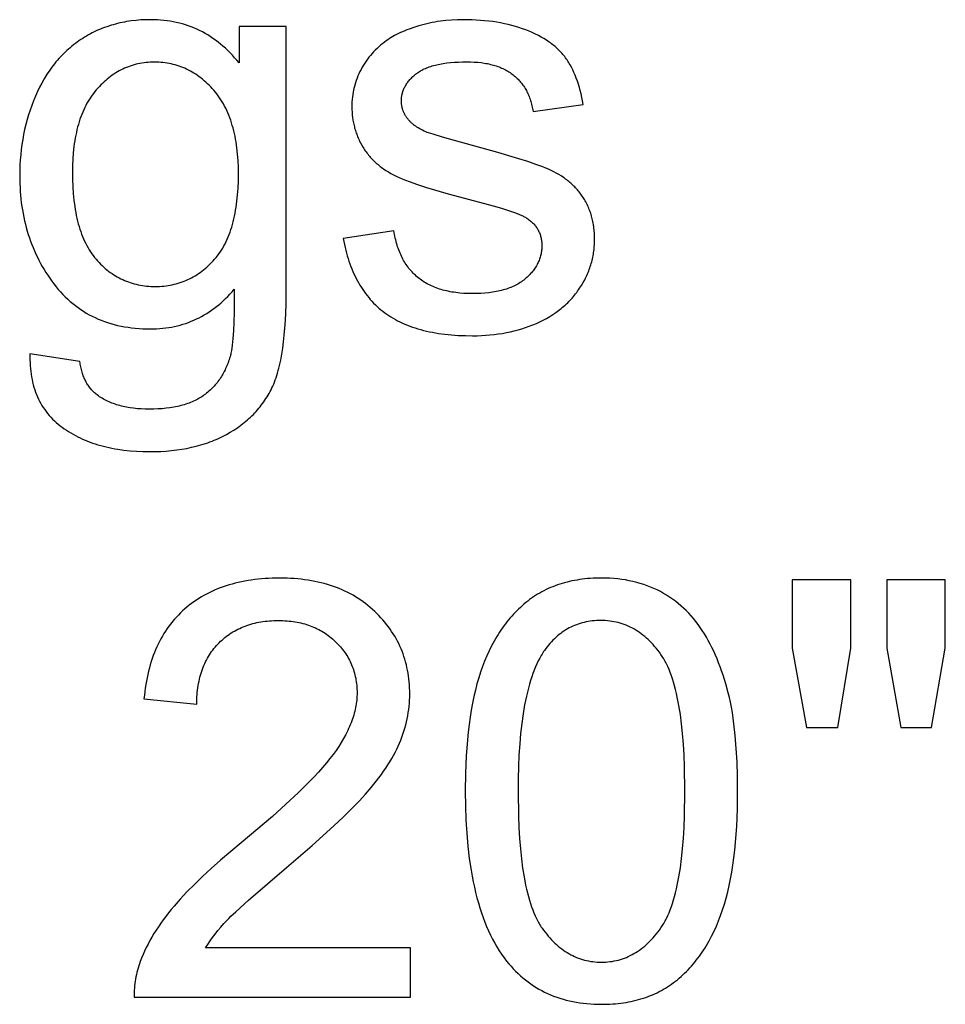
# Model space of a CAD drawing. Units: inches. Extents: x 0 to 6929, y 0 to 1122.
# Drawn here: x 6573 to 6599, y 861 to 888 of the extents above; entities that cross this region are included whole.
import ezdxf

# ---------------------------------------------------------------- set-up
doc = ezdxf.new("R2010")
doc.units = ezdxf.units.IN
doc.header["$MEASUREMENT"] = 0
doc.layers.add('- TITLES', color=7, linetype='Continuous', true_color=0x7fffbf)

msp = doc.modelspace()

# ---------------------------------------------------------------- linework, layer by layer
at = {"layer": '- TITLES'}
for points in [[(6579.157, 887.185), (6579.095, 887.26), (6579.032, 887.333), (6578.968, 887.403), (6578.903, 887.471), (6578.837, 887.537), (6578.77, 887.6), (6578.701, 887.661), (6578.632, 887.72), (6578.562, 887.776), (6578.491, 887.83), (6578.419, 887.881), (6578.345, 887.93), (6578.271, 887.977), (6578.195, 888.021), (6578.119, 888.063), (6578.042, 888.102), (6577.963, 888.139), (6577.883, 888.174), (6577.803, 888.206), (6577.721, 888.236), (6577.639, 888.264), (6577.555, 888.289), (6577.47, 888.312), (6577.384, 888.332), (6577.298, 888.35), (6577.21, 888.365), (6577.121, 888.378), (6577.031, 888.389), (6576.94, 888.398), (6576.848, 888.404), (6576.755, 888.407), (6576.661, 888.408), (6576.52, 888.406), (6576.382, 888.4), (6576.245, 888.389), (6576.112, 888.373), (6576.045, 888.364), (6575.98, 888.353), (6575.915, 888.342), (6575.851, 888.329), (6575.787, 888.315), (6575.724, 888.301), (6575.661, 888.285), (6575.599, 888.267), (6575.538, 888.249), (6575.477, 888.23), (6575.416, 888.21), (6575.357, 888.188), (6575.297, 888.166), (6575.239, 888.142), (6575.181, 888.117), (6575.123, 888.091), (6575.066, 888.064), (6575.01, 888.036), (6574.954, 888.007), (6574.899, 887.977), (6574.845, 887.946), (6574.791, 887.913), (6574.737, 887.879), (6574.684, 887.845), (6574.632, 887.809), (6574.581, 887.773), (6574.53, 887.735), (6574.48, 887.697), (6574.431, 887.657), (6574.383, 887.617), (6574.335, 887.576), (6574.288, 887.534), (6574.242, 887.491), (6574.197, 887.447), (6574.153, 887.402), (6574.109, 887.356), (6574.066, 887.309), (6574.024, 887.262), (6573.983, 887.213), (6573.942, 887.163), (6573.903, 887.113), (6573.864, 887.062), (6573.826, 887.01), (6573.788, 886.956), (6573.752, 886.902), (6573.716, 886.847), (6573.646, 886.734), (6573.58, 886.618), (6573.517, 886.498), (6573.457, 886.374), (6573.4, 886.247), (6573.346, 886.117), (6573.296, 885.985), (6573.25, 885.852), (6573.206, 885.718), (6573.167, 885.582), (6573.13, 885.444), (6573.097, 885.305), (6573.068, 885.165), (6573.042, 885.023), (6573.019, 884.88), (6573, 884.735), (6572.985, 884.588), (6572.973, 884.441), (6572.964, 884.291), (6572.959, 884.141), (6572.957, 883.988), (6572.961, 883.768), (6572.966, 883.659), (6572.972, 883.551), (6572.981, 883.445), (6572.991, 883.339), (6573.003, 883.234), (6573.018, 883.13), (6573.034, 883.028), (6573.052, 882.926), (6573.071, 882.825), (6573.093, 882.725), (6573.117, 882.626), (6573.142, 882.528), (6573.17, 882.432), (6573.199, 882.336), (6573.23, 882.241), (6573.263, 882.147), (6573.298, 882.054), (6573.335, 881.962), (6573.373, 881.871), (6573.414, 881.782), (6573.456, 881.693), (6573.501, 881.605), (6573.547, 881.518), (6573.595, 881.432), (6573.645, 881.347), (6573.697, 881.263), (6573.751, 881.18), (6573.806, 881.098), (6573.864, 881.017), (6573.923, 880.937), (6573.985, 880.859), (6574.047, 880.783), (6574.112, 880.71), (6574.177, 880.639), (6574.245, 880.57), (6574.314, 880.505), (6574.384, 880.441), (6574.456, 880.38), (6574.53, 880.322), (6574.605, 880.266), (6574.682, 880.213), (6574.76, 880.162), (6574.84, 880.113), (6574.921, 880.067), (6575.004, 880.024), (6575.089, 879.983), (6575.175, 879.944), (6575.262, 879.908), (6575.352, 879.875), (6575.442, 879.844), (6575.535, 879.815), (6575.629, 879.789), (6575.724, 879.765), (6575.821, 879.744), (6575.919, 879.726), (6576.02, 879.71), (6576.121, 879.696), (6576.224, 879.685), (6576.329, 879.676), (6576.435, 879.67), (6576.543, 879.666), (6576.653, 879.665), (6576.741, 879.666), (6576.828, 879.669), (6576.914, 879.675), (6577, 879.682), (6577.084, 879.692), (6577.168, 879.704), (6577.25, 879.718), (6577.332, 879.735), (6577.413, 879.753), (6577.493, 879.774), (6577.572, 879.797), (6577.65, 879.822), (6577.727, 879.85), (6577.803, 879.879), (6577.879, 879.911), (6577.953, 879.945), (6578.026, 879.981), (6578.099, 880.019), (6578.171, 880.059), (6578.242, 880.102), (6578.311, 880.147), (6578.38, 880.194), (6578.448, 880.243), (6578.516, 880.294), (6578.582, 880.348), (6578.647, 880.404), (6578.711, 880.462), (6578.775, 880.522), (6578.838, 880.584), (6578.899, 880.648), (6578.96, 880.715), (6579.02, 880.784)], [(6580.493, 888.215), (6579.157, 888.215)], [(6579.157, 888.215), (6579.157, 887.185)], [(6580.493, 880.824), (6580.493, 888.215)], [(6588.882, 886.009), (6588.864, 886.111), (6588.845, 886.211), (6588.823, 886.308), (6588.8, 886.403), (6588.775, 886.495), (6588.748, 886.584), (6588.719, 886.671), (6588.689, 886.755), (6588.657, 886.836), (6588.623, 886.915), (6588.588, 886.991), (6588.55, 887.065), (6588.511, 887.136), (6588.491, 887.171), (6588.47, 887.205), (6588.449, 887.238), (6588.428, 887.27), (6588.406, 887.302), (6588.383, 887.334), (6588.36, 887.364), (6588.336, 887.395), (6588.312, 887.425), (6588.286, 887.454), (6588.26, 887.483), (6588.233, 887.512), (6588.206, 887.54), (6588.177, 887.568), (6588.148, 887.596), (6588.118, 887.623), (6588.087, 887.65), (6588.055, 887.676), (6588.023, 887.702), (6587.99, 887.728), (6587.956, 887.753), (6587.921, 887.777), (6587.886, 887.802), (6587.85, 887.826), (6587.775, 887.872), (6587.697, 887.917), (6587.616, 887.961), (6587.531, 888.003), (6587.444, 888.043), (6587.354, 888.082), (6587.26, 888.119), (6587.164, 888.154), (6587.066, 888.186), (6586.966, 888.217), (6586.864, 888.245), (6586.761, 888.271), (6586.655, 888.295), (6586.547, 888.317), (6586.438, 888.336), (6586.326, 888.353), (6586.213, 888.368), (6586.098, 888.38), (6585.981, 888.39), (6585.862, 888.398), (6585.741, 888.404), (6585.618, 888.407), (6585.493, 888.408), (6585.327, 888.406), (6585.164, 888.398), (6585.004, 888.384), (6584.924, 888.375), (6584.846, 888.365), (6584.768, 888.354), (6584.691, 888.341), (6584.614, 888.327), (6584.538, 888.311), (6584.463, 888.294), (6584.388, 888.276), (6584.314, 888.256), (6584.241, 888.235), (6584.099, 888.191), (6583.964, 888.144), (6583.9, 888.12), (6583.838, 888.095), (6583.777, 888.069), (6583.719, 888.043), (6583.662, 888.016), (6583.607, 887.989), (6583.554, 887.961), (6583.503, 887.933), (6583.454, 887.903), (6583.407, 887.874), (6583.362, 887.843), (6583.319, 887.813), (6583.263, 887.772), (6583.209, 887.73), (6583.157, 887.686), (6583.105, 887.641), (6583.056, 887.595), (6583.008, 887.548), (6582.961, 887.499), (6582.915, 887.449), (6582.872, 887.398), (6582.829, 887.346), (6582.789, 887.292), (6582.749, 887.237), (6582.711, 887.18), (6582.675, 887.123), (6582.64, 887.064), (6582.607, 887.003), (6582.575, 886.942), (6582.545, 886.88), (6582.518, 886.818), (6582.492, 886.755), (6582.469, 886.691), (6582.447, 886.626), (6582.428, 886.561), (6582.41, 886.495), (6582.395, 886.429), (6582.382, 886.362), (6582.37, 886.294), (6582.361, 886.225), (6582.354, 886.156), (6582.349, 886.086), (6582.346, 886.016), (6582.345, 885.945), (6582.346, 885.867), (6582.35, 885.789), (6582.356, 885.713), (6582.365, 885.638), (6582.376, 885.563), (6582.39, 885.489), (6582.406, 885.416), (6582.415, 885.38), (6582.424, 885.344), (6582.435, 885.308), (6582.445, 885.273), (6582.457, 885.237), (6582.469, 885.202), (6582.482, 885.167), (6582.495, 885.133), (6582.509, 885.098), (6582.524, 885.064), (6582.539, 885.03), (6582.555, 884.996), (6582.588, 884.929), (6582.624, 884.863), (6582.663, 884.797), (6582.683, 884.765), (6582.704, 884.733), (6582.725, 884.702), (6582.747, 884.671), (6582.77, 884.641), (6582.793, 884.611), (6582.816, 884.581), (6582.841, 884.552), (6582.865, 884.523), (6582.891, 884.495), (6582.917, 884.467), (6582.943, 884.44), (6582.97, 884.413), (6582.998, 884.386), (6583.026, 884.36), (6583.055, 884.334), (6583.085, 884.309), (6583.115, 884.285), (6583.146, 884.26), (6583.177, 884.236), (6583.209, 884.213), (6583.241, 884.19), (6583.307, 884.145), (6583.376, 884.102), (6583.447, 884.061), (6583.521, 884.022), (6583.597, 883.984), (6583.678, 883.947), (6583.766, 883.909), (6583.862, 883.87), (6583.966, 883.831), (6584.196, 883.749), (6584.457, 883.663), (6585.071, 883.482), (6585.807, 883.288), (6586.343, 883.145), (6586.57, 883.079), (6586.769, 883.016), (6586.94, 882.956), (6587.016, 882.928), (6587.084, 882.9), (6587.145, 882.873), (6587.174, 882.86), (6587.2, 882.847), (6587.225, 882.834), (6587.248, 882.821), (6587.269, 882.809), (6587.288, 882.797), (6587.315, 882.779), (6587.34, 882.761), (6587.365, 882.742), (6587.388, 882.723), (6587.411, 882.704), (6587.433, 882.684), (6587.455, 882.663), (6587.475, 882.643), (6587.495, 882.622), (6587.513, 882.6), (6587.531, 882.578), (6587.548, 882.556), (6587.565, 882.533), (6587.58, 882.51), (6587.595, 882.487), (6587.608, 882.463), (6587.621, 882.438), (6587.633, 882.413), (6587.645, 882.388), (6587.655, 882.363), (6587.665, 882.337), (6587.673, 882.31), (6587.681, 882.284), (6587.688, 882.256), (6587.695, 882.229), (6587.7, 882.201), (6587.705, 882.172), (6587.708, 882.143), (6587.711, 882.114), (6587.713, 882.084), (6587.715, 882.054), (6587.715, 882.024), (6587.714, 881.99), (6587.713, 881.956), (6587.711, 881.922), (6587.707, 881.889), (6587.703, 881.856), (6587.698, 881.823), (6587.692, 881.791), (6587.685, 881.759), (6587.677, 881.727), (6587.668, 881.695), (6587.658, 881.664), (6587.647, 881.633), (6587.635, 881.602), (6587.623, 881.572), (6587.609, 881.542), (6587.594, 881.512), (6587.579, 881.482), (6587.562, 881.452), (6587.545, 881.423), (6587.526, 881.395), (6587.507, 881.366), (6587.487, 881.338), (6587.465, 881.31), (6587.443, 881.282), (6587.42, 881.254), (6587.396, 881.227), (6587.371, 881.2), (6587.345, 881.174), (6587.318, 881.147), (6587.29, 881.121), (6587.262, 881.095), (6587.232, 881.07), (6587.201, 881.045), (6587.17, 881.021), (6587.137, 880.997), (6587.103, 880.974), (6587.068, 880.953), (6587.033, 880.932), (6586.996, 880.911), (6586.958, 880.892), (6586.919, 880.873), (6586.88, 880.855), (6586.839, 880.838), (6586.797, 880.822), (6586.754, 880.807), (6586.711, 880.792), (6586.666, 880.778), (6586.62, 880.765), (6586.573, 880.753), (6586.525, 880.741), (6586.477, 880.73), (6586.427, 880.72), (6586.376, 880.711), (6586.324, 880.703), (6586.217, 880.689), (6586.107, 880.677), (6585.992, 880.67), (6585.873, 880.665), (6585.75, 880.663), (6585.628, 880.665), (6585.51, 880.67), (6585.395, 880.679), (6585.338, 880.685), (6585.283, 880.692), (6585.228, 880.699), (6585.174, 880.708), (6585.122, 880.717), (6585.069, 880.728), (6585.018, 880.739), (6584.968, 880.751), (6584.919, 880.764), (6584.87, 880.778), (6584.822, 880.793), (6584.775, 880.808), (6584.729, 880.825), (6584.684, 880.842), (6584.64, 880.861), (6584.596, 880.88), (6584.554, 880.9), (6584.512, 880.921), (6584.471, 880.943), (6584.431, 880.966), (6584.392, 880.99), (6584.353, 881.015), (6584.316, 881.04), (6584.279, 881.067), (6584.244, 881.094), (6584.209, 881.122), (6584.175, 881.151), (6584.141, 881.181), (6584.109, 881.212), (6584.078, 881.243), (6584.047, 881.275), (6584.017, 881.308), (6583.988, 881.342), (6583.96, 881.377), (6583.933, 881.412), (6583.906, 881.448), (6583.88, 881.485), (6583.856, 881.523), (6583.832, 881.561), (6583.809, 881.601), (6583.786, 881.641), (6583.765, 881.682), (6583.744, 881.723), (6583.725, 881.766), (6583.706, 881.809), (6583.688, 881.853), (6583.67, 881.898), (6583.654, 881.943), (6583.638, 881.99), (6583.624, 882.037), (6583.61, 882.085), (6583.597, 882.134), (6583.585, 882.183), (6583.573, 882.233), (6583.563, 882.284), (6583.553, 882.336), (6583.544, 882.389), (6583.536, 882.442)], [(6584.478, 885.22), (6584.432, 885.24), (6584.387, 885.26), (6584.344, 885.28), (6584.302, 885.302), (6584.262, 885.324), (6584.223, 885.346), (6584.186, 885.369), (6584.15, 885.393), (6584.116, 885.418), (6584.1, 885.43), (6584.084, 885.443), (6584.068, 885.456), (6584.053, 885.469), (6584.038, 885.482), (6584.024, 885.495), (6584.01, 885.508), (6583.996, 885.522), (6583.983, 885.536), (6583.97, 885.549), (6583.958, 885.564), (6583.946, 885.578), (6583.934, 885.592), (6583.912, 885.621), (6583.901, 885.635), (6583.891, 885.649), (6583.881, 885.664), (6583.872, 885.678), (6583.863, 885.693), (6583.854, 885.708), (6583.845, 885.723), (6583.837, 885.738), (6583.829, 885.753), (6583.822, 885.768), (6583.815, 885.784), (6583.808, 885.799), (6583.802, 885.815), (6583.796, 885.83), (6583.79, 885.846), (6583.785, 885.862), (6583.78, 885.878), (6583.775, 885.894), (6583.771, 885.91), (6583.767, 885.927), (6583.763, 885.943), (6583.76, 885.96), (6583.757, 885.976), (6583.754, 885.993), (6583.752, 886.01), (6583.75, 886.027), (6583.749, 886.044), (6583.747, 886.061), (6583.746, 886.079), (6583.746, 886.096), (6583.746, 886.114), (6583.746, 886.141), (6583.747, 886.169), (6583.75, 886.196), (6583.752, 886.223), (6583.756, 886.249), (6583.761, 886.276), (6583.766, 886.302), (6583.772, 886.328), (6583.78, 886.354), (6583.787, 886.38), (6583.796, 886.405), (6583.806, 886.43), (6583.816, 886.455), (6583.827, 886.48), (6583.84, 886.504), (6583.852, 886.528), (6583.866, 886.552), (6583.881, 886.576), (6583.896, 886.6), (6583.912, 886.623), (6583.93, 886.646), (6583.947, 886.669), (6583.966, 886.692), (6583.986, 886.715), (6584.006, 886.737), (6584.027, 886.759), (6584.05, 886.781), (6584.072, 886.802), (6584.096, 886.824), (6584.121, 886.845), (6584.146, 886.866), (6584.172, 886.887), (6584.2, 886.907), (6584.228, 886.927), (6584.258, 886.946), (6584.288, 886.964), (6584.32, 886.982), (6584.353, 886.999), (6584.387, 887.015), (6584.422, 887.031), (6584.458, 887.046), (6584.495, 887.061), (6584.533, 887.075), (6584.573, 887.088), (6584.614, 887.1), (6584.655, 887.112), (6584.698, 887.124), (6584.742, 887.134), (6584.787, 887.144), (6584.833, 887.154), (6584.929, 887.17), (6585.029, 887.185), (6585.134, 887.196), (6585.243, 887.205), (6585.357, 887.212), (6585.475, 887.216), (6585.598, 887.217), (6585.702, 887.215), (6585.803, 887.211), (6585.901, 887.204), (6585.996, 887.194), (6586.043, 887.188), (6586.089, 887.181), (6586.134, 887.173), (6586.178, 887.165), (6586.221, 887.156), (6586.264, 887.146), (6586.306, 887.135), (6586.347, 887.124), (6586.388, 887.112), (6586.428, 887.1), (6586.467, 887.086), (6586.505, 887.072), (6586.542, 887.057), (6586.579, 887.042), (6586.615, 887.025), (6586.65, 887.008), (6586.685, 886.991), (6586.719, 886.972), (6586.752, 886.953), (6586.784, 886.933), (6586.816, 886.913), (6586.846, 886.891), (6586.877, 886.869), (6586.906, 886.846), (6586.934, 886.823), (6586.962, 886.799), (6586.989, 886.774), (6587.016, 886.749), (6587.042, 886.724), (6587.067, 886.697), (6587.091, 886.671), (6587.114, 886.643), (6587.137, 886.615), (6587.159, 886.587), (6587.181, 886.558), (6587.202, 886.528), (6587.222, 886.498), (6587.241, 886.467), (6587.259, 886.436), (6587.277, 886.404), (6587.294, 886.371), (6587.311, 886.338), (6587.326, 886.304), (6587.341, 886.27), (6587.356, 886.236), (6587.369, 886.2), (6587.382, 886.164), (6587.394, 886.128), (6587.406, 886.091), (6587.416, 886.053), (6587.426, 886.015), (6587.436, 885.976), (6587.444, 885.937), (6587.452, 885.897), (6587.459, 885.857), (6587.465, 885.816)], [(6587.465, 885.816), (6588.882, 886.009)], [(6582.103, 882.217), (6582.136, 882.05), (6582.154, 881.968), (6582.174, 881.887), (6582.194, 881.808), (6582.216, 881.73), (6582.239, 881.654), (6582.264, 881.578), (6582.289, 881.505), (6582.316, 881.432), (6582.344, 881.361), (6582.373, 881.291), (6582.404, 881.222), (6582.436, 881.154), (6582.469, 881.088), (6582.503, 881.023), (6582.538, 880.96), (6582.575, 880.898), (6582.613, 880.837), (6582.652, 880.777), (6582.693, 880.719), (6582.734, 880.662), (6582.777, 880.606), (6582.821, 880.552), (6582.866, 880.499), (6582.913, 880.447), (6582.961, 880.397), (6583.01, 880.348), (6583.06, 880.3), (6583.112, 880.253), (6583.164, 880.208), (6583.218, 880.164), (6583.274, 880.121), (6583.331, 880.08), (6583.389, 880.04), (6583.449, 880.002), (6583.511, 879.965), (6583.574, 879.929), (6583.639, 879.894), (6583.705, 879.861), (6583.773, 879.829), (6583.842, 879.799), (6583.913, 879.77), (6583.985, 879.742), (6584.059, 879.716), (6584.135, 879.691), (6584.212, 879.667), (6584.29, 879.645), (6584.37, 879.624), (6584.452, 879.604), (6584.535, 879.586), (6584.62, 879.569), (6584.706, 879.553), (6584.794, 879.539), (6584.975, 879.515), (6585.161, 879.496), (6585.354, 879.482), (6585.553, 879.474), (6585.759, 879.472), (6585.884, 879.473), (6586.007, 879.477), (6586.129, 879.484), (6586.249, 879.493), (6586.367, 879.506), (6586.484, 879.521), (6586.599, 879.539), (6586.713, 879.559), (6586.825, 879.582), (6586.935, 879.608), (6587.043, 879.637), (6587.15, 879.669), (6587.256, 879.703), (6587.359, 879.74), (6587.462, 879.779), (6587.562, 879.822), (6587.66, 879.867), (6587.755, 879.914), (6587.848, 879.963), (6587.937, 880.015), (6588.024, 880.069), (6588.107, 880.125), (6588.148, 880.154), (6588.188, 880.184), (6588.227, 880.214), (6588.265, 880.245), (6588.303, 880.276), (6588.34, 880.308), (6588.377, 880.34), (6588.412, 880.373), (6588.447, 880.406), (6588.481, 880.44), (6588.514, 880.475), (6588.547, 880.51), (6588.579, 880.546), (6588.61, 880.582), (6588.641, 880.619), (6588.67, 880.657), (6588.699, 880.695), (6588.727, 880.733), (6588.755, 880.772), (6588.782, 880.812), (6588.833, 880.892), (6588.881, 880.973), (6588.925, 881.055), (6588.946, 881.096), (6588.967, 881.137), (6588.986, 881.179), (6589.005, 881.22), (6589.022, 881.262), (6589.039, 881.304), (6589.055, 881.346), (6589.071, 881.388), (6589.085, 881.431), (6589.099, 881.473), (6589.112, 881.516), (6589.124, 881.559), (6589.135, 881.602), (6589.145, 881.645), (6589.154, 881.689), (6589.163, 881.732), (6589.171, 881.776), (6589.178, 881.82), (6589.184, 881.864), (6589.19, 881.908), (6589.194, 881.952), (6589.198, 881.997), (6589.201, 882.042), (6589.203, 882.087), (6589.204, 882.132), (6589.204, 882.177), (6589.203, 882.268), (6589.199, 882.358), (6589.192, 882.446), (6589.183, 882.532), (6589.171, 882.616), (6589.164, 882.657), (6589.156, 882.698), (6589.147, 882.739), (6589.138, 882.779), (6589.128, 882.818), (6589.118, 882.857), (6589.107, 882.896), (6589.095, 882.934), (6589.082, 882.971), (6589.069, 883.008), (6589.055, 883.045), (6589.041, 883.081), (6589.026, 883.117), (6589.01, 883.152), (6588.993, 883.187), (6588.976, 883.221), (6588.958, 883.255), (6588.939, 883.288), (6588.92, 883.321), (6588.9, 883.353), (6588.88, 883.385), (6588.858, 883.417), (6588.836, 883.448), (6588.814, 883.478), (6588.791, 883.508), (6588.768, 883.538), (6588.744, 883.567), (6588.719, 883.596), (6588.694, 883.624), (6588.669, 883.651), (6588.643, 883.679), (6588.616, 883.705), (6588.589, 883.732), (6588.562, 883.758), (6588.534, 883.783), (6588.505, 883.808), (6588.476, 883.832), (6588.447, 883.856), (6588.417, 883.88), (6588.386, 883.903), (6588.355, 883.926), (6588.323, 883.948), (6588.259, 883.991), (6588.192, 884.032), (6588.123, 884.071), (6588.052, 884.108), (6587.979, 884.144), (6587.904, 884.178), (6587.825, 884.211), (6587.738, 884.245), (6587.542, 884.318), (6587.318, 884.395), (6587.064, 884.476), (6586.469, 884.654), (6585.759, 884.85), (6584.907, 885.087), (6584.64, 885.167), (6584.509, 885.209), (6584.478, 885.22)], [(6583.536, 882.442), (6582.103, 882.217)], [(6573.247, 878.956), (6573.246, 878.87), (6573.247, 878.786), (6573.25, 878.703), (6573.254, 878.621), (6573.261, 878.541), (6573.269, 878.462), (6573.28, 878.384), (6573.292, 878.307), (6573.306, 878.232), (6573.322, 878.159), (6573.34, 878.087), (6573.36, 878.016), (6573.382, 877.946), (6573.405, 877.878), (6573.431, 877.811), (6573.458, 877.746), (6573.488, 877.682), (6573.519, 877.619), (6573.552, 877.557), (6573.587, 877.497), (6573.624, 877.439), (6573.663, 877.381), (6573.704, 877.325), (6573.747, 877.271), (6573.791, 877.218), (6573.838, 877.166), (6573.886, 877.115), (6573.937, 877.066), (6573.989, 877.018), (6574.043, 876.972), (6574.099, 876.927), (6574.157, 876.883), (6574.216, 876.841), (6574.277, 876.8), (6574.339, 876.76), (6574.402, 876.722), (6574.466, 876.685), (6574.531, 876.649), (6574.597, 876.615), (6574.665, 876.582), (6574.733, 876.55), (6574.803, 876.52), (6574.874, 876.491), (6574.946, 876.464), (6575.019, 876.437), (6575.094, 876.413), (6575.169, 876.389), (6575.246, 876.367), (6575.324, 876.346), (6575.403, 876.327), (6575.483, 876.308), (6575.564, 876.292), (6575.646, 876.276), (6575.73, 876.262), (6575.9, 876.238), (6576.076, 876.219), (6576.255, 876.206), (6576.44, 876.197), (6576.629, 876.195), (6576.788, 876.197), (6576.944, 876.202), (6577.097, 876.212), (6577.247, 876.225), (6577.394, 876.242), (6577.538, 876.263), (6577.678, 876.287), (6577.815, 876.316), (6577.949, 876.348), (6578.08, 876.383), (6578.208, 876.423), (6578.27, 876.444), (6578.332, 876.467), (6578.393, 876.49), (6578.453, 876.514), (6578.513, 876.539), (6578.572, 876.565), (6578.629, 876.592), (6578.687, 876.619), (6578.743, 876.648), (6578.798, 876.678), (6578.907, 876.74), (6579.011, 876.804), (6579.062, 876.837), (6579.112, 876.871), (6579.161, 876.906), (6579.209, 876.941), (6579.257, 876.977), (6579.303, 877.014), (6579.348, 877.051), (6579.393, 877.089), (6579.436, 877.128), (6579.479, 877.168), (6579.52, 877.208), (6579.561, 877.248), (6579.601, 877.29), (6579.64, 877.332), (6579.678, 877.375), (6579.715, 877.419), (6579.751, 877.463), (6579.786, 877.508), (6579.82, 877.553), (6579.854, 877.599), (6579.886, 877.646), (6579.917, 877.694), (6579.948, 877.742), (6579.977, 877.791), (6580.006, 877.841), (6580.034, 877.891), (6580.061, 877.942), (6580.087, 877.994), (6580.112, 878.047), (6580.136, 878.103), (6580.159, 878.161), (6580.182, 878.221), (6580.204, 878.283), (6580.225, 878.348), (6580.245, 878.414), (6580.264, 878.484), (6580.283, 878.555), (6580.301, 878.629), (6580.334, 878.783), (6580.364, 878.946), (6580.391, 879.118), (6580.415, 879.3), (6580.436, 879.49), (6580.453, 879.69), (6580.468, 879.899), (6580.487, 880.343), (6580.493, 880.824)], [(6579.02, 880.784), (6579.016, 880.136), (6579.009, 879.858), (6578.998, 879.61), (6578.983, 879.393), (6578.974, 879.296), (6578.964, 879.206), (6578.953, 879.124), (6578.941, 879.05), (6578.929, 878.983), (6578.922, 878.953), (6578.915, 878.924), (6578.903, 878.879), (6578.89, 878.835), (6578.876, 878.791), (6578.861, 878.748), (6578.846, 878.706), (6578.83, 878.664), (6578.814, 878.623), (6578.796, 878.582), (6578.778, 878.542), (6578.76, 878.503), (6578.74, 878.464), (6578.72, 878.426), (6578.7, 878.389), (6578.678, 878.352), (6578.656, 878.316), (6578.633, 878.28), (6578.61, 878.245), (6578.586, 878.211), (6578.561, 878.177), (6578.535, 878.144), (6578.509, 878.112), (6578.482, 878.08), (6578.454, 878.049), (6578.426, 878.018), (6578.397, 877.989), (6578.367, 877.959), (6578.337, 877.931), (6578.306, 877.903), (6578.274, 877.875), (6578.241, 877.849), (6578.208, 877.822), (6578.174, 877.797), (6578.14, 877.772), (6578.104, 877.748), (6578.068, 877.725), (6578.03, 877.703), (6577.992, 877.681), (6577.953, 877.66), (6577.913, 877.64), (6577.872, 877.621), (6577.83, 877.602), (6577.787, 877.585), (6577.744, 877.568), (6577.699, 877.552), (6577.654, 877.536), (6577.607, 877.522), (6577.56, 877.508), (6577.512, 877.495), (6577.463, 877.483), (6577.413, 877.471), (6577.362, 877.461), (6577.311, 877.451), (6577.205, 877.434), (6577.095, 877.42), (6576.982, 877.409), (6576.865, 877.401), (6576.745, 877.396), (6576.62, 877.394), (6576.505, 877.396), (6576.393, 877.401), (6576.284, 877.409), (6576.178, 877.42), (6576.075, 877.434), (6576.025, 877.442), (6575.976, 877.451), (6575.927, 877.461), (6575.879, 877.471), (6575.832, 877.483), (6575.785, 877.495), (6575.74, 877.508), (6575.695, 877.522), (6575.651, 877.536), (6575.607, 877.552), (6575.565, 877.568), (6575.523, 877.585), (6575.482, 877.602), (6575.442, 877.621), (6575.402, 877.64), (6575.363, 877.66), (6575.325, 877.681), (6575.288, 877.703), (6575.252, 877.725), (6575.216, 877.748), (6575.181, 877.772), (6575.147, 877.797), (6575.122, 877.816), (6575.098, 877.836), (6575.074, 877.856), (6575.051, 877.877), (6575.029, 877.899), (6575.007, 877.921), (6574.986, 877.944), (6574.965, 877.968), (6574.946, 877.993), (6574.926, 878.018), (6574.907, 878.044), (6574.889, 878.07), (6574.872, 878.097), (6574.855, 878.125), (6574.839, 878.154), (6574.823, 878.183), (6574.808, 878.213), (6574.794, 878.244), (6574.78, 878.276), (6574.767, 878.308), (6574.754, 878.341), (6574.742, 878.374), (6574.731, 878.408), (6574.72, 878.443), (6574.71, 878.479), (6574.7, 878.515), (6574.691, 878.552), (6574.683, 878.59), (6574.675, 878.628), (6574.668, 878.667), (6574.662, 878.707), (6574.656, 878.747)], [(6574.656, 878.747), (6573.247, 878.956)], [(6578.209, 862.16), (6578.271, 862.259), (6578.338, 862.357), (6578.408, 862.455), (6578.482, 862.554), (6578.561, 862.652), (6578.644, 862.75), (6578.73, 862.847), (6578.821, 862.945), (6578.871, 862.997), (6578.928, 863.054), (6579.064, 863.184), (6579.424, 863.512), (6580.495, 864.43), (6581.221, 865.055), (6581.835, 865.61), (6582.1, 865.861), (6582.338, 866.094), (6582.547, 866.31), (6582.729, 866.508), (6582.892, 866.696), (6583.042, 866.882), (6583.112, 866.974), (6583.18, 867.065), (6583.244, 867.156), (6583.306, 867.246), (6583.365, 867.336), (6583.42, 867.425), (6583.473, 867.514), (6583.523, 867.602), (6583.569, 867.69), (6583.613, 867.777), (6583.654, 867.863), (6583.692, 867.949), (6583.727, 868.034), (6583.759, 868.12), (6583.79, 868.206), (6583.818, 868.292), (6583.844, 868.379), (6583.868, 868.465), (6583.89, 868.552), (6583.909, 868.639), (6583.926, 868.726), (6583.941, 868.814), (6583.953, 868.901), (6583.963, 868.989), (6583.971, 869.077), (6583.977, 869.165), (6583.98, 869.253), (6583.981, 869.342), (6583.98, 869.428), (6583.978, 869.514), (6583.973, 869.599), (6583.966, 869.683), (6583.957, 869.766), (6583.947, 869.848), (6583.934, 869.929), (6583.92, 870.01), (6583.903, 870.089), (6583.885, 870.168), (6583.864, 870.246), (6583.842, 870.323), (6583.818, 870.399), (6583.792, 870.474), (6583.764, 870.548), (6583.734, 870.622), (6583.702, 870.694), (6583.668, 870.766), (6583.632, 870.837), (6583.595, 870.907), (6583.555, 870.976), (6583.513, 871.044), (6583.47, 871.111), (6583.424, 871.177), (6583.377, 871.243), (6583.328, 871.307), (6583.276, 871.371), (6583.223, 871.434), (6583.168, 871.496), (6583.111, 871.557), (6583.052, 871.617), (6582.991, 871.676), (6582.929, 871.734), (6582.865, 871.791), (6582.799, 871.845), (6582.732, 871.897), (6582.664, 871.948), (6582.595, 871.997), (6582.524, 872.044), (6582.452, 872.089), (6582.378, 872.132), (6582.303, 872.173), (6582.227, 872.213), (6582.149, 872.251), (6582.07, 872.286), (6581.989, 872.32), (6581.907, 872.353), (6581.824, 872.383), (6581.739, 872.411), (6581.653, 872.438), (6581.565, 872.463), (6581.476, 872.486), (6581.386, 872.507), (6581.295, 872.526), (6581.202, 872.544), (6581.107, 872.56), (6581.011, 872.573), (6580.914, 872.585), (6580.816, 872.595), (6580.716, 872.604), (6580.614, 872.61), (6580.512, 872.615), (6580.408, 872.618), (6580.302, 872.618), (6580.094, 872.615), (6579.993, 872.611), (6579.892, 872.605), (6579.793, 872.597), (6579.695, 872.588), (6579.599, 872.577), (6579.503, 872.564), (6579.41, 872.549), (6579.317, 872.533), (6579.226, 872.515), (6579.136, 872.496), (6579.048, 872.474), (6578.961, 872.451), (6578.875, 872.427), (6578.79, 872.4), (6578.707, 872.372), (6578.626, 872.342), (6578.545, 872.311), (6578.466, 872.277), (6578.388, 872.242), (6578.312, 872.206), (6578.237, 872.167), (6578.163, 872.127), (6578.091, 872.085), (6578.019, 872.042), (6577.95, 871.997), (6577.881, 871.95), (6577.814, 871.901), (6577.748, 871.851), (6577.684, 871.799), (6577.621, 871.745), (6577.559, 871.69), (6577.5, 871.633), (6577.441, 871.574), (6577.385, 871.514), (6577.33, 871.453), (6577.276, 871.389), (6577.225, 871.325), (6577.175, 871.259), (6577.126, 871.191), (6577.08, 871.122), (6577.035, 871.051), (6576.991, 870.978), (6576.949, 870.904), (6576.909, 870.829), (6576.871, 870.752), (6576.834, 870.673), (6576.799, 870.593), (6576.765, 870.511), (6576.734, 870.428), (6576.703, 870.343), (6576.675, 870.257), (6576.648, 870.169), (6576.623, 870.08), (6576.599, 869.989), (6576.577, 869.896), (6576.557, 869.802), (6576.538, 869.706), (6576.521, 869.609), (6576.506, 869.51), (6576.492, 869.41), (6576.48, 869.308), (6576.47, 869.205)], [(6596.445, 872.57), (6594.794, 872.57)], [(6594.794, 872.57), (6594.794, 870.638)], [(6596.445, 870.638), (6596.445, 872.57)], [(6599.118, 872.57), (6597.467, 872.57)], [(6597.467, 872.57), (6597.467, 870.638)], [(6599.118, 870.638), (6599.118, 872.57)], [(6577.959, 869.052), (6577.96, 869.121), (6577.963, 869.189), (6577.966, 869.256), (6577.971, 869.322), (6577.977, 869.387), (6577.984, 869.451), (6577.992, 869.515), (6578.002, 869.577), (6578.013, 869.639), (6578.025, 869.699), (6578.038, 869.759), (6578.052, 869.817), (6578.068, 869.875), (6578.085, 869.932), (6578.103, 869.987), (6578.122, 870.042), (6578.143, 870.096), (6578.164, 870.149), (6578.187, 870.201), (6578.211, 870.252), (6578.237, 870.302), (6578.263, 870.351), (6578.291, 870.399), (6578.32, 870.447), (6578.35, 870.493), (6578.381, 870.538), (6578.414, 870.583), (6578.448, 870.626), (6578.483, 870.669), (6578.519, 870.71), (6578.557, 870.751), (6578.595, 870.791), (6578.635, 870.83), (6578.675, 870.867), (6578.717, 870.903), (6578.759, 870.938), (6578.802, 870.972), (6578.845, 871.004), (6578.89, 871.036), (6578.935, 871.066), (6578.982, 871.094), (6579.029, 871.122), (6579.076, 871.148), (6579.125, 871.174), (6579.175, 871.197), (6579.225, 871.22), (6579.276, 871.242), (6579.328, 871.262), (6579.381, 871.281), (6579.434, 871.299), (6579.489, 871.315), (6579.544, 871.331), (6579.6, 871.345), (6579.657, 871.358), (6579.714, 871.369), (6579.773, 871.38), (6579.832, 871.389), (6579.892, 871.397), (6579.953, 871.404), (6580.015, 871.409), (6580.077, 871.413), (6580.141, 871.416), (6580.205, 871.418), (6580.27, 871.419), (6580.331, 871.418), (6580.392, 871.417), (6580.452, 871.414), (6580.512, 871.41), (6580.57, 871.404), (6580.628, 871.398), (6580.685, 871.391), (6580.742, 871.382), (6580.797, 871.372), (6580.852, 871.361), (6580.906, 871.349), (6580.96, 871.336), (6581.013, 871.321), (6581.065, 871.306), (6581.116, 871.289), (6581.167, 871.271), (6581.216, 871.252), (6581.265, 871.232), (6581.314, 871.21), (6581.361, 871.188), (6581.408, 871.164), (6581.455, 871.139), (6581.5, 871.113), (6581.545, 871.086), (6581.589, 871.058), (6581.632, 871.028), (6581.674, 870.998), (6581.716, 870.966), (6581.757, 870.933), (6581.798, 870.899), (6581.837, 870.864), (6581.876, 870.827), (6581.914, 870.79), (6581.951, 870.752), (6581.986, 870.714), (6582.02, 870.675), (6582.053, 870.636), (6582.085, 870.596), (6582.116, 870.555), (6582.145, 870.514), (6582.174, 870.473), (6582.201, 870.431), (6582.227, 870.388), (6582.251, 870.345), (6582.275, 870.302), (6582.297, 870.258), (6582.318, 870.213), (6582.338, 870.168), (6582.357, 870.122), (6582.374, 870.076), (6582.39, 870.029), (6582.405, 869.982), (6582.419, 869.934), (6582.432, 869.886), (6582.443, 869.837), (6582.453, 869.788), (6582.462, 869.738), (6582.47, 869.687), (6582.477, 869.636), (6582.482, 869.585), (6582.487, 869.533), (6582.49, 869.48), (6582.491, 869.427), (6582.492, 869.374), (6582.491, 869.322), (6582.489, 869.271), (6582.486, 869.219), (6582.481, 869.167), (6582.475, 869.115), (6582.468, 869.062), (6582.46, 869.01), (6582.45, 868.957), (6582.438, 868.904), (6582.426, 868.851), (6582.412, 868.797), (6582.397, 868.744), (6582.38, 868.69), (6582.362, 868.636), (6582.343, 868.582), (6582.323, 868.527), (6582.301, 868.473), (6582.278, 868.418), (6582.254, 868.363), (6582.228, 868.308), (6582.201, 868.253), (6582.172, 868.197), (6582.112, 868.085), (6582.045, 867.973), (6581.974, 867.86), (6581.898, 867.746), (6581.816, 867.631), (6581.726, 867.513), (6581.627, 867.39), (6581.518, 867.262), (6581.4, 867.129), (6581.271, 866.991), (6581.133, 866.847), (6580.827, 866.545), (6580.483, 866.222), (6580.099, 865.879), (6579.215, 865.131), (6578.632, 864.639), (6578.367, 864.404), (6578.121, 864.177), (6577.893, 863.957), (6577.684, 863.745), (6577.492, 863.541), (6577.319, 863.344), (6577.238, 863.247), (6577.161, 863.15), (6577.086, 863.053), (6577.013, 862.956), (6576.944, 862.858), (6576.877, 862.76), (6576.814, 862.663), (6576.752, 862.565), (6576.694, 862.466), (6576.639, 862.368), (6576.586, 862.269), (6576.536, 862.171), (6576.489, 862.072), (6576.445, 861.972), (6576.404, 861.873), (6576.365, 861.774), (6576.343, 861.713), (6576.322, 861.652), (6576.303, 861.591), (6576.285, 861.53), (6576.269, 861.468), (6576.254, 861.406), (6576.242, 861.343), (6576.23, 861.28), (6576.22, 861.217), (6576.212, 861.154), (6576.206, 861.09), (6576.2, 861.026), (6576.197, 860.962), (6576.195, 860.897), (6576.195, 860.832), (6576.196, 860.767)], [(6594.794, 870.638), (6595.197, 868.392)], [(6596.082, 868.392), (6596.445, 870.638)], [(6597.467, 870.638), (6597.862, 868.392)], [(6598.731, 868.392), (6599.118, 870.638)], [(6576.47, 869.205), (6577.959, 869.052)], [(6595.197, 868.392), (6596.082, 868.392)], [(6597.862, 868.392), (6598.731, 868.392)], [(6583.998, 862.16), (6578.209, 862.16)], [(6583.998, 860.767), (6583.998, 862.16)], [(6576.196, 860.767), (6583.998, 860.767)]]:
    msp.add_lwpolyline(points, dxfattribs=at)
for points in [[(6574.447, 884.093), (6574.449, 883.886), (6574.457, 883.687), (6574.47, 883.494), (6574.488, 883.308), (6574.512, 883.13), (6574.526, 883.044), (6574.541, 882.959), (6574.557, 882.876), (6574.575, 882.795), (6574.594, 882.715), (6574.614, 882.638), (6574.635, 882.562), (6574.658, 882.488), (6574.682, 882.416), (6574.708, 882.345), (6574.734, 882.276), (6574.763, 882.209), (6574.792, 882.144), (6574.823, 882.081), (6574.855, 882.019), (6574.888, 881.959), (6574.922, 881.901), (6574.958, 881.845), (6574.996, 881.79), (6575.034, 881.738), (6575.074, 881.687), (6575.115, 881.637), (6575.157, 881.59), (6575.2, 881.544), (6575.243, 881.499), (6575.287, 881.456), (6575.332, 881.415), (6575.377, 881.375), (6575.423, 881.336), (6575.47, 881.299), (6575.518, 881.264), (6575.566, 881.23), (6575.614, 881.197), (6575.664, 881.166), (6575.714, 881.137), (6575.764, 881.109), (6575.816, 881.083), (6575.868, 881.058), (6575.92, 881.034), (6575.974, 881.012), (6576.028, 880.992), (6576.082, 880.973), (6576.138, 880.956), (6576.194, 880.94), (6576.25, 880.926), (6576.308, 880.913), (6576.365, 880.901), (6576.424, 880.892), (6576.483, 880.883), (6576.543, 880.877), (6576.604, 880.871), (6576.665, 880.867), (6576.727, 880.865), (6576.79, 880.864), (6576.852, 880.865), (6576.913, 880.867), (6576.974, 880.871), (6577.034, 880.876), (6577.094, 880.883), (6577.153, 880.891), (6577.211, 880.901), (6577.269, 880.913), (6577.326, 880.925), (6577.382, 880.94), (6577.438, 880.955), (6577.493, 880.973), (6577.548, 880.991), (6577.601, 881.012), (6577.655, 881.033), (6577.707, 881.057), (6577.759, 881.081), (6577.811, 881.108), (6577.862, 881.136), (6577.912, 881.165), (6577.961, 881.196), (6578.01, 881.228), (6578.058, 881.262), (6578.106, 881.297), (6578.153, 881.334), (6578.199, 881.372), (6578.245, 881.412), (6578.29, 881.453), (6578.335, 881.496), (6578.378, 881.54), (6578.422, 881.586), (6578.464, 881.633), (6578.506, 881.682), (6578.546, 881.733), (6578.585, 881.785), (6578.623, 881.839), (6578.659, 881.895), (6578.694, 881.952), (6578.728, 882.012), (6578.76, 882.072), (6578.791, 882.135), (6578.821, 882.199), (6578.849, 882.265), (6578.876, 882.333), (6578.902, 882.402), (6578.927, 882.473), (6578.95, 882.546), (6578.971, 882.621), (6578.992, 882.697), (6579.011, 882.775), (6579.029, 882.854), (6579.045, 882.936), (6579.061, 883.019), (6579.074, 883.103), (6579.087, 883.19), (6579.098, 883.278), (6579.117, 883.459), (6579.13, 883.648), (6579.138, 883.843), (6579.141, 884.045), (6579.138, 884.238), (6579.13, 884.425), (6579.116, 884.606), (6579.097, 884.781), (6579.085, 884.867), (6579.072, 884.95), (6579.058, 885.033), (6579.043, 885.113), (6579.026, 885.193), (6579.007, 885.27), (6578.987, 885.347), (6578.966, 885.421), (6578.944, 885.495), (6578.92, 885.566), (6578.895, 885.637), (6578.868, 885.705), (6578.841, 885.772), (6578.811, 885.838), (6578.781, 885.902), (6578.749, 885.965), (6578.715, 886.026), (6578.681, 886.086), (6578.645, 886.144), (6578.607, 886.2), (6578.569, 886.255), (6578.528, 886.309), (6578.487, 886.361), (6578.444, 886.412), (6578.4, 886.461), (6578.356, 886.508), (6578.311, 886.554), (6578.266, 886.599), (6578.219, 886.641), (6578.173, 886.683), (6578.126, 886.722), (6578.078, 886.76), (6578.03, 886.797), (6577.981, 886.832), (6577.932, 886.865), (6577.882, 886.897), (6577.831, 886.928), (6577.78, 886.957), (6577.728, 886.984), (6577.676, 887.009), (6577.623, 887.034), (6577.57, 887.056), (6577.516, 887.077), (6577.462, 887.097), (6577.407, 887.115), (6577.351, 887.131), (6577.295, 887.146), (6577.239, 887.159), (6577.181, 887.171), (6577.124, 887.181), (6577.065, 887.189), (6577.007, 887.196), (6576.947, 887.202), (6576.887, 887.206), (6576.827, 887.208), (6576.765, 887.209), (6576.705, 887.208), (6576.646, 887.206), (6576.587, 887.202), (6576.528, 887.196), (6576.471, 887.19), (6576.413, 887.181), (6576.357, 887.171), (6576.3, 887.16), (6576.245, 887.147), (6576.19, 887.132), (6576.135, 887.116), (6576.082, 887.098), (6576.028, 887.079), (6575.976, 887.059), (6575.923, 887.036), (6575.872, 887.013), (6575.821, 886.987), (6575.77, 886.96), (6575.72, 886.932), (6575.671, 886.902), (6575.622, 886.871), (6575.574, 886.838), (6575.526, 886.803), (6575.479, 886.767), (6575.433, 886.73), (6575.387, 886.691), (6575.341, 886.65), (6575.297, 886.608), (6575.252, 886.564), (6575.209, 886.519), (6575.166, 886.472), (6575.123, 886.424), (6575.081, 886.374), (6575.041, 886.323), (6575.002, 886.27), (6574.964, 886.216), (6574.928, 886.16), (6574.893, 886.103), (6574.859, 886.044), (6574.827, 885.984), (6574.796, 885.922), (6574.766, 885.859), (6574.738, 885.794), (6574.711, 885.728), (6574.685, 885.66), (6574.661, 885.591), (6574.638, 885.521), (6574.616, 885.449), (6574.595, 885.375), (6574.576, 885.3), (6574.558, 885.223), (6574.542, 885.145), (6574.527, 885.066), (6574.513, 884.985), (6574.5, 884.902), (6574.489, 884.818), (6574.47, 884.646), (6574.457, 884.468), (6574.449, 884.283)], [(6585.551, 866.588), (6585.556, 866.18), (6585.57, 865.786), (6585.592, 865.406), (6585.624, 865.041), (6585.665, 864.691), (6585.716, 864.355), (6585.744, 864.192), (6585.775, 864.033), (6585.808, 863.878), (6585.843, 863.726), (6585.881, 863.578), (6585.921, 863.433), (6585.963, 863.292), (6586.007, 863.155), (6586.054, 863.021), (6586.103, 862.891), (6586.154, 862.765), (6586.208, 862.642), (6586.264, 862.523), (6586.322, 862.407), (6586.382, 862.295), (6586.445, 862.187), (6586.51, 862.082), (6586.577, 861.981), (6586.647, 861.884), (6586.719, 861.79), (6586.78, 861.714), (6586.843, 861.642), (6586.908, 861.571), (6586.974, 861.503), (6587.041, 861.437), (6587.11, 861.374), (6587.18, 861.313), (6587.252, 861.254), (6587.325, 861.198), (6587.399, 861.144), (6587.475, 861.093), (6587.552, 861.044), (6587.631, 860.997), (6587.711, 860.953), (6587.793, 860.911), (6587.876, 860.872), (6587.961, 860.835), (6588.047, 860.8), (6588.134, 860.768), (6588.223, 860.738), (6588.313, 860.711), (6588.405, 860.685), (6588.498, 860.663), (6588.592, 860.642), (6588.688, 860.624), (6588.786, 860.609), (6588.884, 860.596), (6588.985, 860.585), (6589.086, 860.577), (6589.189, 860.571), (6589.294, 860.567), (6589.4, 860.566), (6589.56, 860.569), (6589.639, 860.572), (6589.717, 860.577), (6589.794, 860.583), (6589.87, 860.59), (6589.946, 860.599), (6590.02, 860.609), (6590.094, 860.621), (6590.166, 860.634), (6590.238, 860.648), (6590.309, 860.664), (6590.379, 860.681), (6590.449, 860.699), (6590.517, 860.719), (6590.584, 860.74), (6590.651, 860.762), (6590.717, 860.786), (6590.782, 860.811), (6590.846, 860.838), (6590.909, 860.866), (6590.971, 860.895), (6591.032, 860.926), (6591.093, 860.958), (6591.152, 860.991), (6591.211, 861.026), (6591.269, 861.062), (6591.326, 861.099), (6591.382, 861.138), (6591.438, 861.178), (6591.492, 861.219), (6591.545, 861.262), (6591.598, 861.306), (6591.65, 861.352), (6591.701, 861.398), (6591.751, 861.446), (6591.801, 861.494), (6591.849, 861.544), (6591.897, 861.595), (6591.944, 861.647), (6591.99, 861.7), (6592.035, 861.754), (6592.079, 861.81), (6592.123, 861.866), (6592.166, 861.924), (6592.208, 861.983), (6592.249, 862.043), (6592.289, 862.104), (6592.329, 862.166), (6592.367, 862.229), (6592.442, 862.359), (6592.514, 862.494), (6592.582, 862.633), (6592.647, 862.777), (6592.708, 862.925), (6592.767, 863.078), (6592.822, 863.235), (6592.873, 863.398), (6592.922, 863.566), (6592.967, 863.742), (6593.008, 863.923), (6593.047, 864.111), (6593.082, 864.305), (6593.113, 864.505), (6593.142, 864.711), (6593.167, 864.924), (6593.188, 865.143), (6593.222, 865.6), (6593.242, 866.081), (6593.248, 866.588), (6593.244, 867.016), (6593.232, 867.421), (6593.211, 867.803), (6593.182, 868.163), (6593.144, 868.501), (6593.123, 868.661), (6593.099, 868.816), (6593.073, 868.965), (6593.045, 869.108), (6593.015, 869.246), (6592.983, 869.378), (6592.913, 869.632), (6592.876, 869.755), (6592.837, 869.876), (6592.797, 869.994), (6592.755, 870.11), (6592.712, 870.223), (6592.667, 870.334), (6592.62, 870.442), (6592.572, 870.548), (6592.522, 870.652), (6592.471, 870.753), (6592.418, 870.852), (6592.364, 870.948), (6592.308, 871.042), (6592.25, 871.133), (6592.191, 871.222), (6592.129, 871.308), (6592.066, 871.391), (6592.001, 871.472), (6591.934, 871.55), (6591.865, 871.626), (6591.794, 871.699), (6591.721, 871.769), (6591.646, 871.837), (6591.569, 871.902), (6591.49, 871.964), (6591.409, 872.024), (6591.326, 872.081), (6591.242, 872.135), (6591.155, 872.187), (6591.066, 872.236), (6590.976, 872.282), (6590.884, 872.326), (6590.789, 872.366), (6590.694, 872.403), (6590.596, 872.438), (6590.496, 872.469), (6590.395, 872.497), (6590.291, 872.523), (6590.186, 872.545), (6590.08, 872.565), (6589.971, 872.581), (6589.86, 872.595), (6589.748, 872.605), (6589.634, 872.613), (6589.518, 872.617), (6589.4, 872.618), (6589.241, 872.616), (6589.162, 872.612), (6589.085, 872.608), (6589.008, 872.602), (6588.932, 872.594), (6588.857, 872.585), (6588.783, 872.575), (6588.71, 872.564), (6588.638, 872.551), (6588.566, 872.537), (6588.495, 872.521), (6588.426, 872.504), (6588.357, 872.486), (6588.289, 872.466), (6588.221, 872.445), (6588.155, 872.423), (6588.089, 872.399), (6588.025, 872.374), (6587.961, 872.348), (6587.898, 872.32), (6587.836, 872.291), (6587.775, 872.261), (6587.714, 872.229), (6587.655, 872.196), (6587.596, 872.161), (6587.538, 872.126), (6587.481, 872.088), (6587.425, 872.05), (6587.37, 872.01), (6587.316, 871.969), (6587.262, 871.926), (6587.21, 871.882), (6587.158, 871.837), (6587.107, 871.791), (6587.056, 871.744), (6587.007, 871.695), (6586.958, 871.646), (6586.911, 871.595), (6586.864, 871.543), (6586.818, 871.49), (6586.772, 871.436), (6586.728, 871.381), (6586.684, 871.325), (6586.641, 871.267), (6586.599, 871.209), (6586.558, 871.149), (6586.518, 871.088), (6586.478, 871.026), (6586.439, 870.962), (6586.364, 870.833), (6586.292, 870.698), (6586.224, 870.559), (6586.158, 870.416), (6586.096, 870.267), (6586.038, 870.115), (6585.982, 869.958), (6585.93, 869.795), (6585.881, 869.626), (6585.836, 869.45), (6585.794, 869.268), (6585.755, 869.08), (6585.72, 868.886), (6585.688, 868.685), (6585.659, 868.477), (6585.634, 868.263), (6585.612, 868.043), (6585.578, 867.584), (6585.558, 867.099)], [(6587.041, 866.588), (6587.051, 865.892), (6587.065, 865.567), (6587.083, 865.256), (6587.107, 864.962), (6587.137, 864.682), (6587.171, 864.417), (6587.211, 864.168), (6587.256, 863.934), (6587.281, 863.822), (6587.307, 863.715), (6587.334, 863.611), (6587.362, 863.511), (6587.392, 863.415), (6587.424, 863.322), (6587.456, 863.234), (6587.49, 863.149), (6587.525, 863.068), (6587.562, 862.991), (6587.58, 862.953), (6587.6, 862.917), (6587.619, 862.882), (6587.639, 862.847), (6587.659, 862.814), (6587.679, 862.782), (6587.7, 862.75), (6587.721, 862.72), (6587.764, 862.66), (6587.807, 862.603), (6587.852, 862.548), (6587.896, 862.494), (6587.942, 862.442), (6587.987, 862.393), (6588.034, 862.345), (6588.081, 862.299), (6588.129, 862.255), (6588.177, 862.212), (6588.226, 862.172), (6588.276, 862.133), (6588.326, 862.097), (6588.377, 862.062), (6588.429, 862.029), (6588.481, 861.998), (6588.534, 861.969), (6588.587, 861.942), (6588.641, 861.916), (6588.696, 861.893), (6588.751, 861.871), (6588.807, 861.851), (6588.863, 861.834), (6588.921, 861.818), (6588.978, 861.804), (6589.037, 861.791), (6589.096, 861.781), (6589.155, 861.773), (6589.215, 861.766), (6589.276, 861.761), (6589.338, 861.758), (6589.4, 861.757), (6589.462, 861.758), (6589.523, 861.761), (6589.584, 861.766), (6589.644, 861.773), (6589.704, 861.781), (6589.763, 861.791), (6589.821, 861.804), (6589.879, 861.818), (6589.936, 861.834), (6589.993, 861.852), (6590.049, 861.872), (6590.104, 861.893), (6590.158, 861.917), (6590.213, 861.942), (6590.266, 861.97), (6590.319, 861.999), (6590.371, 862.03), (6590.422, 862.063), (6590.473, 862.098), (6590.524, 862.135), (6590.573, 862.174), (6590.622, 862.214), (6590.671, 862.257), (6590.718, 862.301), (6590.766, 862.347), (6590.812, 862.395), (6590.858, 862.445), (6590.903, 862.497), (6590.948, 862.551), (6590.992, 862.607), (6591.036, 862.664), (6591.078, 862.724), (6591.1, 862.754), (6591.12, 862.786), (6591.141, 862.818), (6591.161, 862.852), (6591.181, 862.886), (6591.2, 862.922), (6591.219, 862.958), (6591.238, 862.995), (6591.274, 863.073), (6591.31, 863.154), (6591.344, 863.239), (6591.376, 863.327), (6591.407, 863.42), (6591.437, 863.516), (6591.466, 863.616), (6591.493, 863.72), (6591.519, 863.828), (6591.544, 863.939), (6591.589, 864.173), (6591.629, 864.422), (6591.663, 864.686), (6591.692, 864.965), (6591.716, 865.26), (6591.735, 865.569), (6591.748, 865.894), (6591.759, 866.588), (6591.748, 867.286), (6591.735, 867.612), (6591.716, 867.923), (6591.692, 868.219), (6591.663, 868.499), (6591.629, 868.764), (6591.589, 869.014), (6591.544, 869.248), (6591.519, 869.359), (6591.493, 869.467), (6591.466, 869.571), (6591.437, 869.671), (6591.407, 869.767), (6591.376, 869.859), (6591.344, 869.948), (6591.31, 870.033), (6591.274, 870.114), (6591.238, 870.191), (6591.219, 870.228), (6591.2, 870.264), (6591.181, 870.299), (6591.161, 870.333), (6591.141, 870.367), (6591.12, 870.399), (6591.1, 870.43), (6591.078, 870.461), (6591.036, 870.52), (6590.992, 870.577), (6590.948, 870.632), (6590.903, 870.685), (6590.858, 870.737), (6590.812, 870.786), (6590.765, 870.834), (6590.717, 870.88), (6590.669, 870.924), (6590.621, 870.966), (6590.571, 871.006), (6590.521, 871.045), (6590.471, 871.081), (6590.419, 871.116), (6590.367, 871.148), (6590.315, 871.179), (6590.261, 871.208), (6590.207, 871.235), (6590.153, 871.261), (6590.098, 871.284), (6590.042, 871.306), (6589.985, 871.325), (6589.928, 871.343), (6589.87, 871.359), (6589.812, 871.373), (6589.752, 871.385), (6589.693, 871.395), (6589.632, 871.404), (6589.571, 871.41), (6589.509, 871.415), (6589.447, 871.418), (6589.384, 871.419), (6589.322, 871.418), (6589.261, 871.416), (6589.2, 871.411), (6589.14, 871.406), (6589.082, 871.398), (6589.023, 871.389), (6588.966, 871.378), (6588.91, 871.366), (6588.854, 871.352), (6588.799, 871.336), (6588.745, 871.319), (6588.692, 871.3), (6588.639, 871.279), (6588.587, 871.257), (6588.536, 871.233), (6588.486, 871.208), (6588.437, 871.18), (6588.388, 871.151), (6588.34, 871.121), (6588.293, 871.089), (6588.247, 871.055), (6588.201, 871.019), (6588.157, 870.982), (6588.113, 870.943), (6588.07, 870.903), (6588.027, 870.861), (6587.986, 870.817), (6587.945, 870.772), (6587.905, 870.725), (6587.866, 870.676), (6587.827, 870.625), (6587.79, 870.573), (6587.766, 870.539), (6587.744, 870.504), (6587.721, 870.468), (6587.699, 870.431), (6587.656, 870.355), (6587.614, 870.275), (6587.574, 870.192), (6587.535, 870.105), (6587.498, 870.014), (6587.462, 869.92), (6587.428, 869.822), (6587.395, 869.721), (6587.363, 869.616), (6587.333, 869.507), (6587.305, 869.395), (6587.278, 869.28), (6587.228, 869.038), (6587.184, 868.782), (6587.146, 868.511), (6587.114, 868.226), (6587.088, 867.927), (6587.067, 867.614), (6587.053, 867.286), (6587.044, 866.944)]]:
    msp.add_lwpolyline(points, close=True, dxfattribs=at)

doc.saveas('drawing.dxf')
